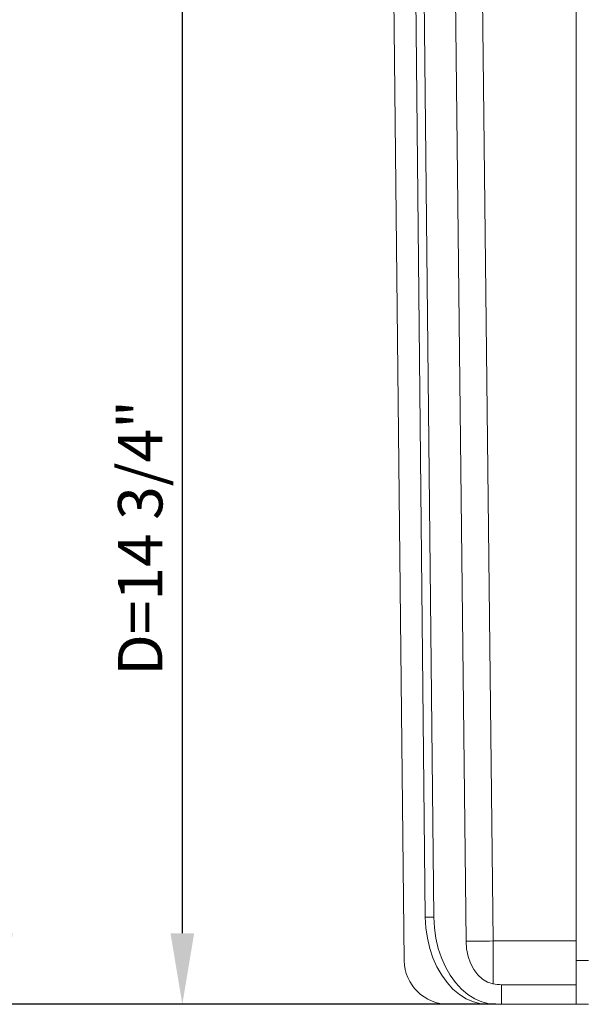
# Model space of a CAD drawing. Units: inches. Extents: x -35 to 737, y -16 to 41.
# Drawn here: x 458 to 464, y 15 to 26 of the extents above; entities that cross this region are included whole.
import ezdxf

# ---------------------------------------------------------------- set-up
doc = ezdxf.new("R2010")
doc.units = ezdxf.units.IN
doc.header["$MEASUREMENT"] = 0
doc.layers.add('A-DETL-MBND', color=160, linetype='Continuous', lineweight=9)
doc.styles.add('Arial', font='arial.ttf', dxfattribs={"height": 0.5})
doc.dimstyles.new('Default_linear_style', dxfattribs={"dimscale": 12, "dimtxt": 0.5, "dimasz": 0.25, "dimexe": 0.023438, "dimexo": 0.03125, "dimgap": 0.0625, "dimtad": 1, "dimrnd": 0.0625, "dimzin": 0, "dimdsep": 46, "dimlunit": 5, "dimtxsty": 'Arial', "dimblk1": 'OBLIQUE', "dimblk2": 'OBLIQUE', "dimsah": 1, "dimcen": 0.09, "dimazin": 0, "dimtfac": 1, "dimtix": 1, "dimtmove": 0, "dimatfit": 3, "dimfxl": 1, "dimtvp": 1, "dimtfill": 1, "dimfrac": 2, "dimtolj": 1, "dimtzin": 0, "dimarcsym": 2})

# ---------------------------------------------------------------- blocks, each defined once
blk = doc.blocks.new('*D109')
at = {"layer": 'A-DETL-MBND', "color": 0, "lineweight": -2, "transparency": 16777216}
for p, q in [((460.786, 29.719), (459.586, 29.719)), ((459.633, 28.919), (459.633, 15.873)), ((463.138, 15.073), (459.586, 15.073))]:
    blk.add_line(p, q, dxfattribs=at)
at = {"layer": 'A-DETL-MBND', "color": 0, "transparency": 16777216}
for points in [[(459.5, 28.919), (459.766, 28.919), (459.633, 29.719)], [(459.5, 15.873), (459.766, 15.873), (459.633, 15.073)]]:
    blk.add_solid(points, dxfattribs=at)
at = {"layer": 'Defpoints', "color": 0, "transparency": 16777216}
for p in [(460.848, 29.719), (459.633, 15.073), (463.2, 15.073)]:
    blk.add_point(p, dxfattribs=at)
at = {"layer": 'A-DETL-MBND', "color": 0, "transparency": 16777216, "insert": (459.159, 20.326), "char_height": 0.5, "attachment_point": 5, "rotation": 90, "style": 'Arial', "bg_fill": 3, "box_fill_scale": 1.25, "bg_fill_color": 256, "bg_fill_true_color": 13158600, "bg_fill_transparency": 0}
blk.add_mtext('\\A1;D=14 3/4"', dxfattribs=at)
blk = doc.blocks.new('*D112')
at = {"layer": 'A-DETL-MBND', "color": 0, "lineweight": -2, "transparency": 16777216}
for p, q in [((460.836, 33.234), (457.544, 33.234)), ((457.591, 15.873), (457.591, 32.434)), ((463.164, 15.073), (457.544, 15.073))]:
    blk.add_line(p, q, dxfattribs=at)
at = {"layer": 'A-DETL-MBND', "color": 0, "transparency": 16777216}
for points in [[(457.458, 32.434), (457.724, 32.434), (457.591, 33.234)], [(457.458, 15.873), (457.724, 15.873), (457.591, 15.073)]]:
    blk.add_solid(points, dxfattribs=at)
at = {"layer": 'Defpoints', "color": 0, "transparency": 16777216}
for p in [(457.591, 33.234), (460.898, 33.234), (463.226, 15.073)]:
    blk.add_point(p, dxfattribs=at)
at = {"layer": 'A-DETL-MBND', "color": 0, "transparency": 16777216, "insert": (456.831, 29.521), "char_height": 0.5, "attachment_point": 5, "rotation": 90, "style": 'Arial', "bg_fill": 3, "box_fill_scale": 1.25, "bg_fill_color": 256, "bg_fill_true_color": 13158600, "bg_fill_transparency": 0}
blk.add_mtext('\\A1;E=18 1/4"', dxfattribs=at)

msp = doc.modelspace()

# ---------------------------------------------------------------- linework, layer by layer
at = {"layer": 'A-DETL-MBND'}
for p, q in [((464.068, 15.566), (464.068, 31.945)), ((462.646, 31.856), (462.827, 15.784)), ((462.95, 31.855), (463.131, 15.787)), ((461.97, 30.418), (462.13, 15.566)), ((462.224, 29.97), (462.368, 16.053)), ((462.32, 29.97), (462.464, 16.053)), ((462.464, 16.053), (462.368, 16.053)), ((463.131, 15.787), (464.068, 15.787)), ((463.131, 15.303), (463.131, 15.787)), ((464.068, 15.566), (464.204, 15.566)), ((464.068, 15.073), (464.068, 15.566)), ((463.226, 15.073), (463.226, 15.294)), ((464.068, 15.294), (463.226, 15.294)), ((462.632, 15.073), (463.078, 15.073)), ((463.174, 15.073), (463.078, 15.073)), ((463.174, 15.073), (463.226, 15.073)), ((464.068, 15.073), (463.226, 15.073)), ((464.068, 15.073), (464.204, 15.073))]:
    msp.add_line(p, q, dxfattribs=at)
at = {"layer": 'A-DETL-MBND', "flags": 128}
for points in [[(462.368, 16.053), (462.375, 15.934), (462.392, 15.817), (462.419, 15.703), (462.455, 15.595), (462.5, 15.494), (462.553, 15.401), (462.613, 15.318), (462.68, 15.245), (462.753, 15.185), (462.83, 15.136), (462.91, 15.101), (462.993, 15.08), (463.078, 15.073)], [(462.464, 16.053), (462.471, 15.934), (462.488, 15.817), (462.515, 15.703), (462.551, 15.595), (462.595, 15.494), (462.648, 15.401), (462.709, 15.318), (462.776, 15.245), (462.848, 15.185), (462.926, 15.136), (463.006, 15.101), (463.089, 15.08), (463.174, 15.073)], [(462.827, 15.784), (462.834, 15.697), (462.851, 15.613), (462.879, 15.535), (462.916, 15.465), (462.961, 15.405), (463.013, 15.357), (463.07, 15.323), (463.131, 15.303)]]:
    msp.add_lwpolyline(points, dxfattribs=at)
at = {"layer": 'A-DETL-MBND'}
for centre, radius, start, end in [((462.705, 39.461), 23.678, 270.2953, 271.0304), ((462.632, 15.575), 0.502, 181, 270), ((463.226, 15.796), 0.502, 258.9936, 270)]:
    msp.add_arc(centre, radius, start, end, dxfattribs=at)

# ---------------------------------------------------------------- next in the draw order: dimensions: what is measured, and where the dimension line sits
dim = msp.add_linear_dim(base=(459.633, 15.073), p1=(460.848, 29.719), p2=(463.2, 15.073), angle=90, text='D=<>"', dimstyle='Default_linear_style', override={"dimscale": 2, "dimasz": 0.4, "dimpost": '<>', "dimtmove": 2, "dimfxl": 15.5}, dxfattribs=at)
dim.commit()
dim.dimension.update_dxf_attribs({"geometry": '*D109', "text_midpoint": (459.159, 20.326), "dimtype": 160})

# ---------------------------------------------------------------- next in the draw order: dimensions: what is measured, and where the dimension line sits
dim = msp.add_linear_dim(base=(457.591, 33.234), p1=(463.226, 15.073), p2=(460.898, 33.234), angle=90, text='E=<>"', dimstyle='Default_linear_style', override={"dimscale": 2, "dimasz": 0.4, "dimpost": '<>', "dimtmove": 2, "dimfxl": 15.5}, dxfattribs=at)
dim.commit()
dim.dimension.update_dxf_attribs({"geometry": '*D112', "text_midpoint": (456.831, 29.521), "dimtype": 160})

doc.saveas('drawing.dxf')
